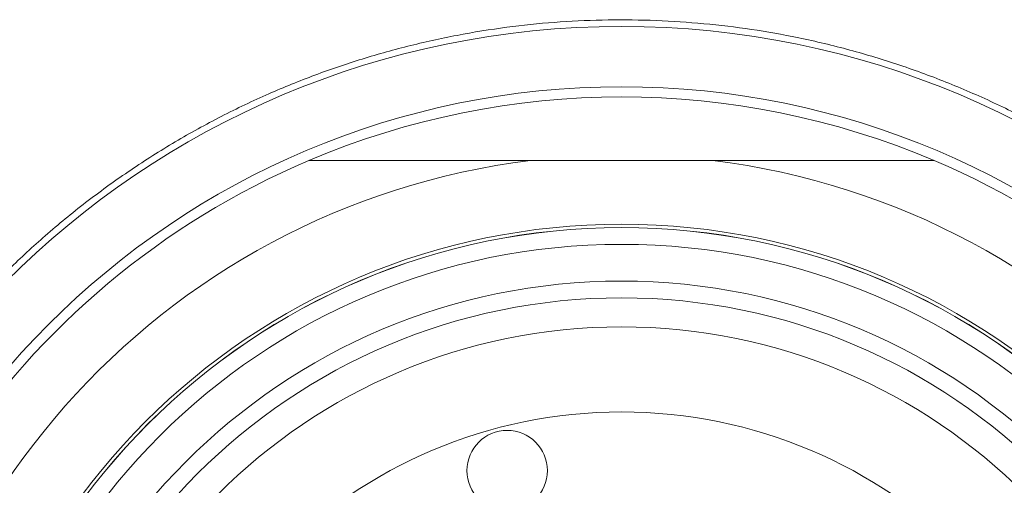
# Model space of a CAD drawing. Units: millimetres. Extents: x -154 to 487, y -172 to 400.
# Drawn here: x 221 to 236, y 381 to 388 of the extents above; entities that cross this region are included whole.
import ezdxf

# ---------------------------------------------------------------- set-up
doc = ezdxf.new("R2010")
doc.units = ezdxf.units.MM

msp = doc.modelspace()

# ---------------------------------------------------------------- linework, layer by layer
at = {"color": 7, "linetype": 'Continuous', "lineweight": 0}
msp.add_line((231.832, 385.842), (229.108, 385.842), dxfattribs=at)
for centre, radius in [((230.47, 374.842), 13), ((230.47, 374.842), 12.1), ((230.47, 374.842), 10.05), ((230.47, 374.842), 10), ((230.47, 374.842), 9.999), ((230.47, 374.842), 9.75), ((230.47, 374.842), 9.202), ((230.47, 374.842), 8.952), ((230.47, 374.842), 8.519), ((230.47, 374.842), 7.25), ((228.762, 381.217), 0.6)]:
    msp.add_circle(centre, radius, dxfattribs=at)
for radius, start, end in [(11.95, 66.9996, 113.0004), (11.95, 113.0004, 246.9996), (11.084, 97.0573, 262.9427), (11.084, 277.0573, 82.9427), (11.95, 293.0004, 66.9996)]:
    msp.add_arc((230.47, 374.842), radius, start, end, dxfattribs=at)
for points, knots in [([(217.37, 374.842), (217.373, 374.614), (217.381, 374.158), (217.437, 373.475), (217.526, 372.795), (217.65, 372.123), (217.808, 371.46), (218.012, 370.767), (218.27, 370.048), (218.588, 369.308), (218.949, 368.592), (219.351, 367.901), (219.801, 367.226), (220.302, 366.569), (220.854, 365.933), (221.446, 365.334), (222.074, 364.775), (222.715, 364.274), (223.367, 363.827), (224.023, 363.431), (224.705, 363.072), (225.41, 362.752), (226.134, 362.473), (226.86, 362.242), (227.586, 362.057), (228.31, 361.916), (229.044, 361.815), (229.785, 361.755), (230.526, 361.736), (231.276, 361.76), (232.031, 361.829), (232.79, 361.943), (233.539, 362.1), (234.274, 362.3), (234.998, 362.542), (235.707, 362.827), (236.402, 363.155), (237.074, 363.521), (237.721, 363.924), (238.331, 364.355), (238.905, 364.811), (239.444, 365.291), (239.957, 365.8), (240.441, 366.337), (240.896, 366.9), (241.326, 367.498), (241.731, 368.135), (242.105, 368.809), (242.441, 369.509), (242.738, 370.23), (242.992, 370.968), (243.195, 371.7), (243.351, 372.422), (243.463, 373.133), (243.537, 373.851), (243.572, 374.572), (243.568, 375.294), (243.523, 376.035), (243.431, 376.794), (243.29, 377.568), (243.104, 378.331), (242.874, 379.078), (242.599, 379.813), (242.278, 380.532), (241.913, 381.235), (241.507, 381.912), (241.064, 382.561), (240.568, 383.201), (240.015, 383.828), (239.403, 384.436), (238.751, 385.004), (238.064, 385.528), (237.371, 385.988), (236.676, 386.387), (235.985, 386.732), (235.27, 387.037), (234.536, 387.302), (233.785, 387.523), (233.046, 387.694), (232.32, 387.817), (231.611, 387.897), (230.896, 387.94), (230.18, 387.944), (229.466, 387.91), (228.742, 387.835), (228.011, 387.716), (227.275, 387.553), (226.552, 387.349), (225.845, 387.106), (225.142, 386.818), (224.446, 386.484), (223.759, 386.101), (223.098, 385.68), (222.465, 385.221), (221.872, 384.736), (221.32, 384.226), (220.805, 383.694), (220.319, 383.133), (219.865, 382.544), (219.444, 381.929), (219.056, 381.287), (218.703, 380.615), (218.386, 379.916), (218.108, 379.195), (217.872, 378.457), (217.679, 377.705), (217.536, 376.967), (217.44, 376.246), (217.381, 375.545), (217.374, 375.077), (217.37, 374.842)], [0, 0, 0, 0, 0.008145, 0.016317, 0.024503, 0.032691, 0.040865, 0.049012, 0.05876, 0.068536, 0.078325, 0.088106, 0.097858, 0.108241, 0.118655, 0.129079, 0.139494, 0.149878, 0.159282, 0.168722, 0.178177, 0.187629, 0.19706, 0.206458, 0.215267, 0.224114, 0.232978, 0.24184, 0.250683, 0.259488, 0.268638, 0.277817, 0.287009, 0.296193, 0.305346, 0.314712, 0.324102, 0.333502, 0.342895, 0.352264, 0.361172, 0.370106, 0.379053, 0.387999, 0.396931, 0.405838, 0.415238, 0.424675, 0.434128, 0.443577, 0.453006, 0.462401, 0.470965, 0.479563, 0.488176, 0.496789, 0.505385, 0.513948, 0.523336, 0.532753, 0.542182, 0.551603, 0.560993, 0.57063, 0.580293, 0.589967, 0.599635, 0.609274, 0.619932, 0.630623, 0.641324, 0.652013, 0.66267, 0.672093, 0.681554, 0.691031, 0.700504, 0.709954, 0.71937, 0.727858, 0.73638, 0.744919, 0.753458, 0.761979, 0.770467, 0.779498, 0.788557, 0.797626, 0.806689, 0.815725, 0.825356, 0.835013, 0.844679, 0.854339, 0.863972, 0.873108, 0.882273, 0.891451, 0.900627, 0.909789, 0.918922, 0.928218, 0.937551, 0.946901, 0.956248, 0.965574, 0.974865, 0.983241, 0.991624, 1, 1, 1, 1]), ([(225.801, 385.842), (226.126, 385.842), (226.776, 385.842), (227.656, 385.842), (228.434, 385.842), (228.883, 385.842), (229.108, 385.842)], [0, 0, 0, 0, 0.297729, 0.595976, 0.797879, 1, 1, 1, 1]), ([(231.832, 385.842), (232.109, 385.842), (232.663, 385.842), (233.492, 385.842), (234.319, 385.842), (234.866, 385.842), (235.139, 385.842)], [0, 0, 0, 0, 0.249251, 0.498509, 0.74925, 1, 1, 1, 1])]:
    msp.add_open_spline(points, degree=3, knots=knots, dxfattribs=at)

doc.saveas('drawing.dxf')
